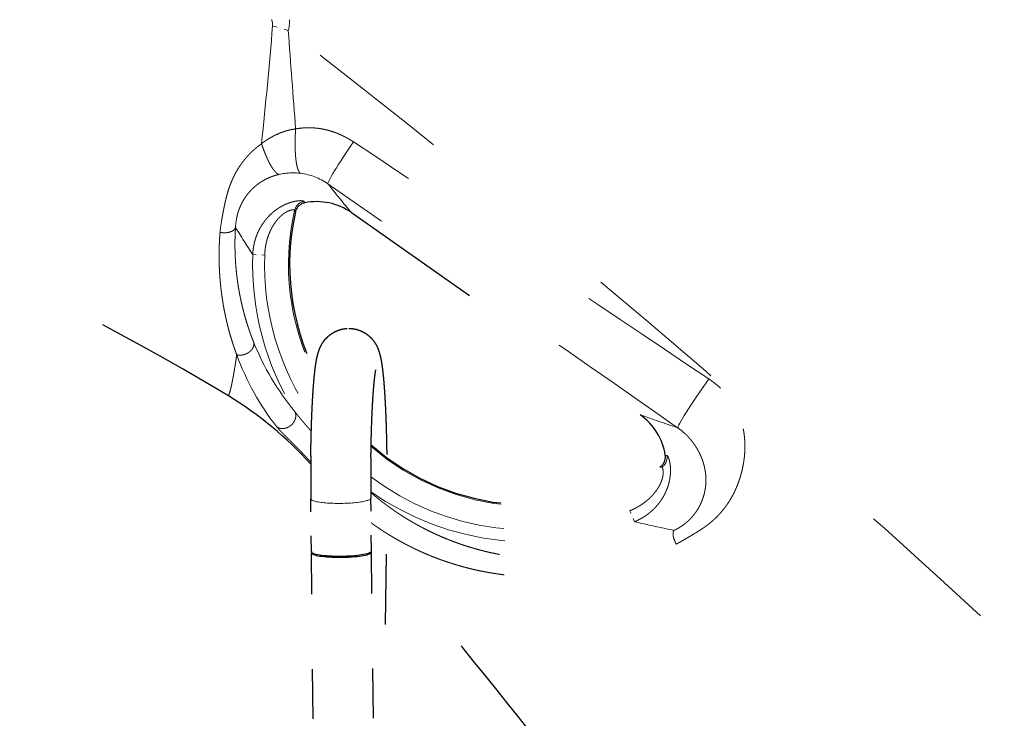
# Model space of a CAD drawing. Extents: x 36 to 810, y 38 to 569.
# Drawn here: x 548 to 589, y 212 to 241 of the extents above; entities that cross this region are included whole.
import ezdxf
from ezdxf.enums import TextEntityAlignment as Align

# ---------------------------------------------------------------- set-up
doc = ezdxf.new("R2010")
doc.units = 0
doc.linetypes.add('DASHSPACE', pattern=[30, 12, -18])
doc.layers.get('0').update_dxf_attribs({"lineweight": 13})
doc.styles.get("Standard").update_dxf_attribs({"font": 'isocp.shx'})
doc.dimstyles.get("Standard").update_dxf_attribs({"dimtxt": 2.5, "dimasz": 2.5, "dimexe": 1.25, "dimexo": 0.625, "dimtad": 1, "dimtxsty": 'STANDARD', "dimcen": 2.5, "dimadec": 0, "dimazin": 0, "dimtfac": 1, "dimtmove": 0, "dimatfit": 0, "dimfxl": 1, "dimarcsym": 0})

# ---------------------------------------------------------------- blocks, each defined once
blk = doc.blocks.new('*D8')
at = {"color": 8, "lineweight": 15, "transparency": 16777216}
for p, q in [((609.745613, 275.025748), (634.176758, 275.025748)), ((633.176758, 77.278365), (633.176758, 275.025748)), ((489.820511, 77.278365), (634.176758, 77.278365))]:
    blk.add_line(p, q, dxfattribs=at)
for points in [[(633.823807, 272.610937), (633.176758, 275.025748), (632.529709, 272.610937)], [(632.529709, 79.693182), (633.176758, 77.278365), (633.823807, 79.693182)]]:
    blk.add_lwpolyline(points, dxfattribs=at)
at = {"color": 8, "lineweight": 15, "transparency": 16777216, "width": 1.264505}
blk.add_text('395', height=2.5, rotation=90, dxfattribs=at).set_placement((632.676758, 172.998835), (632.676758, 179.305285), align=Align.FIT)
blk = doc.blocks.new('*D9')
at = {"color": 8, "lineweight": 15, "transparency": 16777216}
for p, q in [((609.745613, 275.025748), (624.134277, 275.025748)), ((623.134277, 146.678366), (623.134277, 275.025748)), ((549.12117, 146.678366), (624.134277, 146.678366))]:
    blk.add_line(p, q, dxfattribs=at)
for points in [[(623.781326, 272.610937), (623.134277, 275.025748), (622.487228, 272.610937)], [(622.487228, 149.09318), (623.134277, 146.678366), (623.781326, 149.09318)]]:
    blk.add_lwpolyline(points, dxfattribs=at)
at = {"color": 8, "lineweight": 15, "transparency": 16777216, "width": 1.293632}
blk.add_text('257', height=2.5, rotation=90, dxfattribs=at).set_placement((622.634277, 207.698828), (622.634277, 214.005286), align=Align.FIT)
blk = doc.blocks.new('*D10')
at = {"color": 8, "lineweight": 15, "transparency": 16777216}
for p, q in [((429.519978, 146.678366), (429.513294, 284.758521)), ((609.745514, 274.773993), (609.745026, 284.767233)), ((429.51334, 283.758521), (609.745079, 283.767233))]:
    blk.add_line(p, q, dxfattribs=at)
for points in [[(431.928123, 284.405676), (429.51334, 283.758521), (431.928188, 283.111578)], [(607.330292, 283.120078), (609.745079, 283.767233), (607.330231, 284.414175)]]:
    blk.add_lwpolyline(points, dxfattribs=at)
at = {"color": 8, "lineweight": 15, "transparency": 16777216, "width": 1.293109}
blk.add_text('360', height=2.5, rotation=0.002771, dxfattribs=at).set_placement((516.47596, 284.262732), (522.78241, 284.263037), align=Align.FIT)
blk = doc.blocks.new('BLOCK440')
at = {"color": 7, "linetype": 'DASHSPACE', "lineweight": 15, "ltscale": 0.033781}
blk.add_line((138.332, 245.414), (139.63, 245.038), dxfattribs=at)
at = {"color": 7, "linetype": 'DASHSPACE', "lineweight": 15, "ltscale": 0.003536}
blk.add_line((141.003, 230.698), (140.934, 230.821), dxfattribs=at)
at = {"color": 7, "linetype": 'DASHSPACE', "lineweight": 15, "ltscale": 0.003774}
for p, q in [((140.228, 229.938), (140.152, 230.069)), ((170.671, 208.699), (170.523, 208.726))]:
    blk.add_line(p, q, dxfattribs=at)
at = {"color": 7, "linetype": 'DASHSPACE', "lineweight": 30}
blk.add_line((144.88, 229.88), (168.877, 213.077), dxfattribs=at)
at = {"color": 7, "linetype": 'DASHSPACE', "lineweight": 15, "ltscale": 0.024809}
for p, q in [((136.681, 226.389), (137.672, 226.354)), ((168.401, 204.178), (168.029, 205.098))]:
    blk.add_line(p, q, dxfattribs=at)
at = {"color": 7, "linetype": 'DASHSPACE', "lineweight": 15, "ltscale": 0.003535}
blk.add_line((171.111, 209.691), (170.971, 209.714), dxfattribs=at)
at = {"color": 7, "linetype": 'DASHSPACE', "lineweight": 30, "ltscale": 0.109607}
for p, q in [((141.552, 201.703), (141.504, 206.087)), ((146.552, 201.759), (146.503, 206.143))]:
    blk.add_line(p, q, dxfattribs=at)
at = {"color": 7, "linetype": 'DASHSPACE', "lineweight": 30, "ltscale": 0.34564}
blk.add_line((141.707, 187.78), (141.553, 201.605), dxfattribs=at)
at = {"color": 7, "linetype": 'DASHSPACE', "lineweight": 30, "ltscale": 0.000624}
blk.add_line((141.571, 201.654), (141.559, 201.633), dxfattribs=at)
at = {"color": 7, "linetype": 'DASHSPACE', "lineweight": 30, "ltscale": 0.345637}
blk.add_line((146.707, 187.836), (146.553, 201.66), dxfattribs=at)
at = {"color": 7, "linetype": 'DASHSPACE', "lineweight": 30, "ltscale": 0.486959}
blk.add_line((147.766, 201.486), (147.523, 182.009), dxfattribs=at)
at = {"color": 7, "linetype": 'DASHSPACE', "lineweight": 15}
for centre, radius, start, end in [((136.564, 245.898), 3.185, 344.33514, 0.46481), ((-332.182, 284.707), 472.152, 354.03147, 355.22627), ((4403.156, 559.998), 4275.144, 184.224949, 184.335076), ((-2597.243, -3905.536), 4966.944, 56.078656, 56.48821), ((140.034, 227.932), 5.255, 83.16397, 102.75619), ((140.045, 228.148), 5.039, 55.09047, 82.99874), ((230.185, 301.201), 111.192, 218.30402, 219.89784), ((-49191.903, -70508.437), 86244.853, 55.084396, 55.107942), ((141.13, 229.834), 1.006, 101.26283, 166.52899), ((159.746, 225.574), 20.103, 167.08066, 206.9101), ((140.649, 228.379), 5.411, 169.1771, 177.12778), ((144.295, 227.326), 10.375, 169.8837, 174.91967), ((290.859, 325.858), 183.48, 211.99191, 212.82827), ((159.746, 225.574), 23.08, 177.97665, 211.99946), ((159.746, 225.574), 22.087, 177.97666, 214.71997), ((157.06, 227.248), 21.874, 201.88606, 219.4664), ((169.749, 208.859), 8.67, 47.81468, 56.12289), ((207.04, 318.546), 112.161, 250.10745, 251.7932), ((169.003, 207.663), 5.269, 48.43773, 55.38773), ((159.746, 225.574), 20.103, 228.85535, 302.9193), ((170.116, 209.538), 1.006, 303.47098, 8.73716), ((159.746, 225.574), 22.087, 233.13272, 292.02329), ((159.746, 225.574), 23.08, 234.97059, 292.02329), ((210.941, 391.232), 191.83, 257.18759, 258.19732)]:
    blk.add_arc(centre, radius, start, end, dxfattribs=at)
at = {"color": 7, "linetype": 'DASHSPACE', "lineweight": 30}
for centre, radius, start, end in [((141.984, 225.757), 5.037, 54.91552, 101.22989), ((27.118, 36.595), 208, 58.86699, 68.51449), ((141.199, 229.723), 0.995, 101.36295, 167.49154), ((159.746, 225.574), 20, 167.39673, 206.45711), ((119.149, 188.957), 30, 41.83927, 58.86703), ((165.993, 208.946), 5.037, 8.76997, 55.0843), ((159.746, 225.574), 20, 228.60768, 302.60326), ((292.464, 207.755), 150.969, 179.29262, 180.63305), ((292.464, 207.755), 145.97, 179.29289, 180.63288), ((169.988, 209.565), 0.995, 302.50924, 8.63689), ((-675.244, -479.037), 1067.922, 38.414288, 39.689549), ((146.471, 201.657), 0.0828, 2.65274, 39.64633), ((146.481, 201.66), 0.0719, 337.51477, 0.26264)]:
    blk.add_arc(centre, radius, start, end, dxfattribs=at)
at = {"color": 7, "linetype": 'DASHSPACE', "lineweight": 15}
for centre, major_axis, ratio, start_param, end_param in [((178.308, -4409.805), (358.516, -4768.83), 0.272487, 2.842236, 2.901088), ((145.795, 236.373), (-2.86, -4.101), 0.053652, 4.898834, 6.248227), ((206.369, 261.025), (68.42, 47.977), 0.500659, 3.007396, 3.171005), ((174.862, 216.093), (-2.862, -4.1), 0.04193, 4.750316, 6.248245), ((144.003, 206.115), (2.5, 0.028), 0.163675, 3.141681, 6.283274)]:
    blk.add_ellipse(centre, major_axis=major_axis, ratio=ratio, start_param=start_param, end_param=end_param, dxfattribs=at)
at = {"color": 7, "linetype": 'DASHSPACE', "lineweight": 30}
for centre, start_param, end_param in [((144.052, 201.731), 3.141681, 6.215337), ((144.053, 201.633), 3.141681, 6.215337), ((144.053, 201.633), 3.073745, 3.141681), ((144.052, 201.731), 6.215337, 6.283274)]:
    blk.add_ellipse(centre, major_axis=(2.5, 0.028), ratio=0.163675, start_param=start_param, end_param=end_param, dxfattribs=at)
at = {"color": 7, "linetype": 'DASHSPACE', "lineweight": 15}
blk.add_open_spline([(138.25, 245.924), (138.286, 245.821), (138.314, 245.719), (138.334, 245.613), (138.34, 245.512), (138.332, 245.414)], degree=5, dxfattribs=at)
for points, knots in [([(140.242, 236.844), (139.959, 236.806), (139.677, 236.749), (139.392, 236.669), (138.816, 236.467), (138.249, 236.18), (137.962, 236.011), (137.683, 235.821), (137.411, 235.611)], [0, 0, 0, 0, 0, 0, 2.709233, 2.709233, 2.709233, 5.531989, 5.531989, 5.531989, 5.531989, 5.531989, 5.531989]), ([(140.66, 233.15), (140.577, 233.198), (140.502, 233.299), (140.438, 233.449), (140.269, 234.032), (140.197, 234.886), (140.184, 235.52), (140.201, 236.176), (140.242, 236.844)], [0, 0, 0, 0, 0, 0, 2.149862, 2.149862, 2.149862, 6.773231, 6.773231, 6.773231, 6.773231, 6.773231, 6.773231]), ([(145.049, 235.764), (144.547, 236.095), (144.022, 236.377), (143.482, 236.599), (142.561, 236.861), (141.651, 236.946), (141.288, 236.953), (140.861, 236.931), (140.444, 236.876), (140.377, 236.866), (140.309, 236.855), (140.242, 236.844)], [0, 0, 0, 0, 0, 0, 3.439458, 3.439458, 3.439458, 5.778352, 5.778352, 5.778352, 6.23309, 6.23309, 6.23309, 6.23309, 6.23309, 6.23309]), ([(134.081, 229.148), (134.144, 229.526), (134.216, 229.91), (134.291, 230.313), (134.461, 231.128), (134.705, 231.956), (134.856, 232.374), (135.168, 233.07), (135.578, 233.734), (135.76, 233.995), (136.058, 234.375), (136.39, 234.731), (136.505, 234.848), (136.746, 235.08), (137.001, 235.299), (137.135, 235.407), (137.271, 235.511), (137.411, 235.611)], [0, 0, 0, 0, 0, 0, 4.067637, 4.067637, 4.067637, 8.269834, 8.269834, 8.269834, 11.130666, 11.130666, 11.130666, 12.575793, 12.575793, 12.575793, 14.070988, 14.070988, 14.070988, 14.070988, 14.070988, 14.070988]), ([(138.874, 233.057), (138.8, 233.071), (138.722, 233.112), (138.642, 233.177), (138.392, 233.434), (138.155, 233.82), (138.005, 234.108), (137.79, 234.578), (137.597, 235.076), (137.532, 235.253), (137.47, 235.431), (137.411, 235.611)], [0, 0, 0, 0, 0, 0, 0.982858, 0.982858, 0.982858, 3.093434, 3.093434, 3.093434, 4.22195, 4.22195, 4.22195, 4.22195, 4.22195, 4.22195]), ([(135.335, 229.395), (135.39, 229.681), (135.468, 229.971), (135.571, 230.264), (135.839, 230.854), (136.219, 231.404), (136.439, 231.667), (137.003, 232.223), (137.665, 232.643), (138.061, 232.829), (138.466, 232.966), (138.874, 233.057)], [0, 0, 0, 0, 0, 0, 2.913077, 2.913077, 2.913077, 5.917986, 5.917986, 5.917986, 9.884882, 9.884882, 9.884882, 9.884882, 9.884882, 9.884882]), ([(140.934, 230.821), (140.924, 230.839), (140.899, 230.853), (140.858, 230.865), (140.721, 230.883), (140.5, 230.874), (140.342, 230.856), (140.059, 230.802), (139.74, 230.703), (139.618, 230.659), (139.355, 230.553), (139.088, 230.416), (138.947, 230.336), (138.653, 230.149), (138.374, 229.929), (138.233, 229.806), (137.82, 229.405), (137.471, 228.942), (137.27, 228.609), (136.97, 227.978), (136.786, 227.308), (136.727, 227.004), (136.692, 226.697), (136.681, 226.389)], [0, 0, 0, 0, 0, 0, 1.065888, 1.065888, 1.065888, 2.640717, 2.640717, 2.640717, 3.562184, 3.562184, 3.562184, 4.617546, 4.617546, 4.617546, 5.77941, 5.77941, 5.77941, 8.181159, 8.181159, 8.181159, 10.114554, 10.114554, 10.114554, 10.114554, 10.114554, 10.114554]), ([(140.152, 230.069), (140.141, 230.102), (140.098, 230.121), (140.022, 230.128), (139.812, 230.098), (139.511, 229.967), (139.356, 229.876), (138.929, 229.562), (138.538, 229.103), (138.329, 228.777), (137.999, 228.121), (137.795, 227.411), (137.726, 227.062), (137.685, 226.709), (137.672, 226.354)], [0, 0, 0, 0, 0, 0, 1.998587, 1.998587, 1.998587, 3.869401, 3.869401, 3.869401, 6.967238, 6.967238, 6.967238, 9.838322, 9.838322, 9.838322, 9.838322, 9.838322, 9.838322]), ([(135.245, 228.65), (135.23, 228.591), (135.201, 228.534), (135.159, 228.482), (135.031, 228.365), (134.852, 228.282), (134.733, 228.246), (134.509, 228.203), (134.273, 228.201), (134.167, 228.208), (134.063, 228.222), (133.961, 228.245)], [0, 0, 0, 0, 0, 0, 0.683228, 0.683228, 0.683228, 1.676168, 1.676168, 1.676168, 2.477566, 2.477566, 2.477566, 2.477566, 2.477566, 2.477566]), ([(135.245, 228.65), (135.157, 227.241), (135.181, 225.84), (135.313, 224.458), (135.65, 222.53), (136.184, 220.691), (136.361, 220.149), (136.554, 219.616), (136.763, 219.094)], [0, 0, 0, 0, 0, 0, 31.061287, 31.061287, 31.061287, 44.341953, 44.341953, 44.341953, 44.341953, 44.341953, 44.341953]), ([(133.961, 228.245), (133.815, 226.403), (133.847, 224.626), (134.032, 222.926), (134.426, 220.927), (134.989, 219.089), (135.104, 218.74), (135.225, 218.398), (135.35, 218.063)], [0, 0, 0, 0, 0, 0, 18.403922, 18.403922, 18.403922, 22.818044, 22.818044, 22.818044, 22.818044, 22.818044, 22.818044]), ([(136.763, 219.094), (136.784, 218.993), (136.782, 218.885), (136.758, 218.777), (136.668, 218.562), (136.507, 218.376), (136.409, 218.291), (136.189, 218.146), (135.937, 218.059), (135.806, 218.031), (135.632, 218.018), (135.466, 218.037), (135.426, 218.044), (135.388, 218.052), (135.35, 218.063)], [0, 0, 0, 0, 0, 0, 0.950149, 0.950149, 0.950149, 1.953744, 1.953744, 1.953744, 2.979017, 2.979017, 2.979017, 3.301724, 3.301724, 3.301724, 3.301724, 3.301724, 3.301724]), ([(135.35, 218.063), (135.253, 217.393), (135.158, 216.79), (135.068, 216.265), (134.932, 215.566), (134.813, 215.095), (134.772, 214.952), (134.735, 214.84), (134.707, 214.76), (134.661, 214.64), (134.66, 214.638), (134.659, 214.636)], [0, 0, 0, 0, 0, 0, 10.339379, 10.339379, 10.339379, 16.35862, 16.35862, 16.35862, 16.494368, 16.494368, 16.494368, 16.494368, 16.494368, 16.494368]), ([(171.879, 202.32), (172.249, 202.507), (172.604, 202.731), (172.977, 202.943), (173.558, 203.278), (174.135, 203.658), (174.332, 203.796), (174.992, 204.297), (175.601, 204.899), (175.993, 205.385), (176.533, 206.217), (176.95, 207.152), (177.083, 207.501), (177.37, 208.389), (177.543, 209.335), (177.602, 209.916), (177.614, 210.689), (177.527, 211.468), (177.5, 211.652), (177.408, 212.173), (177.265, 212.688), (177.15, 213.017), (176.946, 213.486), (176.695, 213.927), (176.61, 214.065), (176.375, 214.416), (176.112, 214.742), (175.938, 214.933), (175.758, 215.113), (175.571, 215.283)], [0, 0, 0, 0, 0, 0, 3.293371, 3.293371, 3.293371, 5.020318, 5.020318, 5.020318, 9.208022, 9.208022, 9.208022, 11.575951, 11.575951, 11.575951, 15.050693, 15.050693, 15.050693, 16.122822, 16.122822, 16.122822, 18.094025, 18.094025, 18.094025, 19.012006, 19.012006, 19.012006, 20.506081, 20.506081, 20.506081, 20.506081, 20.506081, 20.506081]), ([(140.173, 213.344), (140.217, 213.262), (140.248, 213.173), (140.263, 213.078), (140.266, 212.88), (140.212, 212.682), (140.17, 212.584), (140.062, 212.395), (139.911, 212.234), (139.825, 212.161), (139.64, 212.036), (139.433, 211.958), (139.327, 211.932), (139.124, 211.91), (138.928, 211.942), (138.84, 211.969), (138.758, 212.01), (138.685, 212.061)], [0, 0, 0, 0, 0, 0, 0.704641, 0.704641, 0.704641, 1.444108, 1.444108, 1.444108, 2.208797, 2.208797, 2.208797, 2.966451, 2.966451, 2.966451, 3.64317, 3.64317, 3.64317, 3.64317, 3.64317, 3.64317]), ([(140.173, 213.344), (140.186, 213.327), (140.202, 213.304), (140.223, 213.276), (140.287, 213.192), (140.377, 213.078), (140.434, 213.008), (140.55, 212.866), (140.674, 212.718), (140.732, 212.649), (140.933, 212.411), (141.138, 212.171), (141.27, 212.019), (141.408, 211.859), (141.548, 211.699)], [0, 0, 0, 0, 0, 0, 0.703788, 0.703788, 0.703788, 1.464219, 1.464219, 1.464219, 2.318375, 2.318375, 2.318375, 4.065583, 4.065583, 4.065583, 4.065583, 4.065583, 4.065583]), ([(138.685, 212.061), (138.696, 212.047), (138.71, 212.03), (138.728, 212.009), (138.776, 211.953), (138.847, 211.876), (138.89, 211.831), (138.987, 211.73), (139.095, 211.62), (139.144, 211.571), (139.314, 211.401), (139.489, 211.228), (139.672, 211.047), (139.851, 210.869), (140.03, 210.689), (140.095, 210.624), (140.287, 210.428), (140.478, 210.233), (140.604, 210.102), (140.794, 209.903), (140.982, 209.702), (141.045, 209.635), (141.174, 209.496), (141.303, 209.355), (141.369, 209.283), (141.435, 209.21), (141.501, 209.136)], [0, 0, 0, 0, 0, 0, 0.618494, 0.618494, 0.618494, 1.275457, 1.275457, 1.275457, 2.020595, 2.020595, 2.020595, 3.363183, 3.363183, 3.363183, 4.123942, 4.123942, 4.123942, 5.642749, 5.642749, 5.642749, 6.404462, 6.404462, 6.404462, 7.220941, 7.220941, 7.220941, 7.220941, 7.220941, 7.220941]), ([(171.704, 203.457), (171.783, 203.496), (171.862, 203.536), (171.939, 203.577), (172.051, 203.641), (172.163, 203.709), (172.201, 203.732), (172.276, 203.78), (172.351, 203.831), (172.389, 203.857), (172.58, 203.994), (172.766, 204.144), (172.911, 204.276), (173.189, 204.556), (173.436, 204.866), (173.551, 205.028), (173.764, 205.364), (173.939, 205.719), (174.017, 205.9), (174.152, 206.267), (174.247, 206.644), (174.284, 206.834), (174.366, 207.404), (174.36, 207.977), (174.318, 208.355), (174.201, 208.915), (174.004, 209.461), (173.929, 209.642), (173.803, 209.912), (173.657, 210.177), (173.605, 210.265), (173.497, 210.441), (173.381, 210.613), (173.32, 210.698), (173.135, 210.946), (172.934, 211.182), (172.794, 211.331), (172.648, 211.473), (172.498, 211.606)], [0, 0, 0, 0, 0, 0, 0.866346, 0.866346, 0.866346, 1.299578, 1.299578, 1.299578, 1.732811, 1.732811, 1.732811, 3.501243, 3.501243, 3.501243, 5.298088, 5.298088, 5.298088, 7.091161, 7.091161, 7.091161, 8.873866, 8.873866, 8.873866, 12.416741, 12.416741, 12.416741, 14.194121, 14.194121, 14.194121, 15.096772, 15.096772, 15.096772, 15.999423, 15.999423, 15.999423, 17.775146, 17.775146, 17.775146, 17.775146, 17.775146, 17.775146]), ([(168.401, 204.178), (168.747, 204.319), (169.079, 204.492), (169.395, 204.695), (169.841, 205.046), (170.232, 205.457), (170.357, 205.603), (170.594, 205.907), (170.798, 206.234), (170.893, 206.405), (171.063, 206.752), (171.195, 207.114), (171.251, 207.298), (171.339, 207.654), (171.387, 208.006), (171.402, 208.175), (171.416, 208.603), (171.379, 208.979), (171.34, 209.182), (171.265, 209.458), (171.188, 209.619), (171.16, 209.663), (171.134, 209.687), (171.111, 209.691)], [0, 0, 0, 0, 0, 0, 2.343745, 2.343745, 2.343745, 3.530297, 3.530297, 3.530297, 4.730298, 4.730298, 4.730298, 5.925818, 5.925818, 5.925818, 7.053394, 7.053394, 7.053394, 8.891613, 8.891613, 8.891613, 10.108945, 10.108945, 10.108945, 10.108945, 10.108945, 10.108945]), ([(168.029, 205.098), (168.272, 205.197), (168.509, 205.309), (168.74, 205.436), (169.183, 205.717), (169.586, 206.049), (169.776, 206.228), (170.04, 206.514), (170.265, 206.824), (170.336, 206.929), (170.465, 207.141), (170.572, 207.357), (170.619, 207.466), (170.736, 207.774), (170.796, 208.065), (170.809, 208.234), (170.799, 208.489), (170.751, 208.636), (170.725, 208.679), (170.699, 208.7), (170.671, 208.699)], [0, 0, 0, 0, 0, 0, 2.120682, 2.120682, 2.120682, 4.238948, 4.238948, 4.238948, 5.290367, 5.290367, 5.290367, 6.323654, 6.323654, 6.323654, 8.257762, 8.257762, 8.257762, 9.83728, 9.83728, 9.83728, 9.83728, 9.83728, 9.83728]), ([(146.499, 206.602), (146.575, 206.537), (146.651, 206.472), (146.723, 206.411), (147.032, 206.154), (147.347, 205.902), (147.581, 205.723), (147.943, 205.453), (148.321, 205.186), (148.442, 205.102), (149.335, 204.494), (150.271, 203.934), (151.096, 203.495), (153.065, 202.576), (155.158, 201.887), (156.379, 201.575), (158.845, 201.125), (161.38, 201.012), (162.644, 201.042), (164.842, 201.246), (167.015, 201.714), (167.931, 201.961), (169.245, 202.387), (170.527, 202.911), (170.923, 203.084), (171.315, 203.266), (171.704, 203.457)], [0, 0, 0, 0, 0, 0, 2.458663, 2.458663, 2.458663, 9.721405, 9.721405, 9.721405, 13.530112, 13.530112, 13.530112, 35.229208, 35.229208, 35.229208, 63.744835, 63.744835, 63.744835, 91.663991, 91.663991, 91.663991, 112.314165, 112.314165, 112.314165, 121.66752, 121.66752, 121.66752, 121.66752, 121.66752, 121.66752]), ([(146.526, 204.086), (146.849, 203.852), (147.182, 203.621), (147.525, 203.394), (148.509, 202.774), (149.55, 202.205), (150.24, 201.864), (151.523, 201.294), (152.855, 200.819), (153.462, 200.624), (155.459, 200.059), (157.523, 199.709), (158.971, 199.575), (161.405, 199.531), (163.83, 199.785), (164.8, 199.935), (166.851, 200.356), (168.846, 200.986), (169.886, 201.378), (170.897, 201.823), (171.879, 202.319)], [0, 0, 0, 0, 0, 0, 3.469647, 3.469647, 3.469647, 9.758682, 9.758682, 9.758682, 14.888569, 14.888569, 14.888569, 26.444457, 26.444457, 26.444457, 34.196512, 34.196512, 34.196512, 43.004813, 43.004813, 43.004813, 43.004813, 43.004813, 43.004813]), ([(171.704, 203.457), (171.636, 203.4), (171.598, 203.288), (171.598, 203.128), (171.647, 202.861), (171.754, 202.576), (171.792, 202.489), (171.834, 202.403), (171.879, 202.32)], [0, 0, 0, 0, 0, 0, 3.372854, 3.372854, 3.372854, 4.865971, 4.865971, 4.865971, 4.865971, 4.865971, 4.865971])]:
    blk.add_open_spline(points, degree=5, knots=knots, dxfattribs=at)
at = {"color": 7, "linetype": 'DASHSPACE', "lineweight": 30}
for points, knots in [([(141.506, 209.619), (141.507, 209.676), (141.508, 209.79), (141.511, 209.96), (141.513, 210.129), (141.516, 210.298), (141.519, 210.466), (141.522, 210.633), (141.526, 210.799), (141.529, 210.965), (141.533, 211.13), (141.537, 211.293), (141.541, 211.456), (141.545, 211.618), (141.55, 211.779), (141.555, 211.938), (141.559, 212.097), (141.564, 212.254), (141.57, 212.41), (141.575, 212.565), (141.581, 212.719), (141.587, 212.871), (141.593, 213.022), (141.599, 213.171), (141.605, 213.319), (141.611, 213.465), (141.618, 213.61), (141.625, 213.753), (141.632, 213.895), (141.639, 214.035), (141.646, 214.174), (141.654, 214.31), (141.662, 214.445), (141.67, 214.578), (141.678, 214.71), (141.686, 214.839), (141.694, 214.967), (141.703, 215.093), (141.711, 215.217), (141.72, 215.339), (141.729, 215.459), (141.738, 215.577), (141.747, 215.693), (141.757, 215.808), (141.767, 215.92), (141.776, 216.03), (141.786, 216.139), (141.797, 216.245), (141.807, 216.349), (141.818, 216.458), (141.83, 216.572), (141.844, 216.689), (141.857, 216.804), (141.87, 216.904), (141.881, 216.99), (141.89, 217.063), (141.9, 217.134), (141.911, 217.21), (141.923, 217.29), (141.936, 217.376), (141.95, 217.46), (141.964, 217.543), (141.979, 217.625), (141.995, 217.706), (142.011, 217.786), (142.028, 217.866), (142.046, 217.943), (142.064, 218.02), (142.084, 218.098), (142.108, 218.184), (142.136, 218.279), (142.17, 218.382), (142.209, 218.492), (142.248, 218.59), (142.288, 218.681), (142.327, 218.764), (142.374, 218.856), (142.427, 218.95), (142.482, 219.04), (142.538, 219.125), (142.593, 219.203), (142.654, 219.281), (142.736, 219.38), (142.844, 219.497), (142.981, 219.625), (143.126, 219.743), (143.278, 219.849), (143.436, 219.943), (143.6, 220.026), (143.77, 220.096), (143.943, 220.154), (144.12, 220.199), (144.3, 220.232), (144.481, 220.251), (144.603, 220.256), (144.663, 220.256)], [0, 0, 0, 0, 0.17056, 0.340549, 0.509919, 0.678619, 0.846676, 1.013975, 1.180468, 1.346106, 1.510925, 1.674802, 1.837688, 1.999536, 2.160406, 2.320154, 2.478732, 2.636094, 2.792347, 2.947302, 3.100914, 3.253138, 3.404113, 3.553623, 3.701622, 3.848069, 3.993192, 4.13669, 4.27852, 4.41864, 4.557327, 4.694235, 4.829325, 4.962556, 5.094385, 5.224295, 5.352246, 5.478201, 5.602548, 5.724838, 5.845352, 5.963746, 6.080538, 6.195152, 6.30801, 6.418634, 6.527586, 6.634251, 6.739271, 6.841956, 6.963392, 7.081393, 7.197011, 7.310021, 7.384299, 7.456994, 7.529221, 7.599852, 7.687469, 7.773781, 7.858854, 7.942858, 8.02601, 8.108551, 8.190778, 8.272999, 8.351292, 8.430383, 8.510048, 8.593219, 8.697635, 8.805746, 8.92062, 9.04548, 9.122261, 9.219029, 9.322631, 9.430163, 9.543814, 9.637963, 9.734139, 9.83295, 9.933565, 10.120002, 10.310486, 10.494834, 10.681172, 10.864102, 11.048717, 11.231271, 11.414412, 11.596763, 11.779073, 11.961195, 12.143306, 12.143306, 12.143306, 12.143306]), ([(144.663, 220.256), (144.724, 220.256), (144.845, 220.251), (145.027, 220.232), (145.206, 220.199), (145.383, 220.154), (145.557, 220.096), (145.726, 220.026), (145.89, 219.943), (146.049, 219.849), (146.201, 219.743), (146.346, 219.625), (146.483, 219.497), (146.614, 219.356), (146.733, 219.206), (146.832, 219.062), (146.913, 218.928), (146.98, 218.805), (147.043, 218.673), (147.098, 218.542), (147.146, 218.414), (147.186, 218.293), (147.22, 218.178), (147.248, 218.075), (147.271, 217.984), (147.29, 217.902), (147.308, 217.821), (147.325, 217.74), (147.341, 217.659), (147.356, 217.577), (147.371, 217.494), (147.386, 217.399), (147.403, 217.29), (147.421, 217.169), (147.439, 217.044), (147.455, 216.922), (147.469, 216.804), (147.482, 216.697), (147.494, 216.593), (147.504, 216.493), (147.515, 216.392), (147.526, 216.288), (147.536, 216.182), (147.546, 216.075), (147.556, 215.965), (147.566, 215.854), (147.575, 215.74), (147.584, 215.625), (147.594, 215.507), (147.603, 215.388), (147.612, 215.267), (147.62, 215.144), (147.629, 215.019), (147.637, 214.892), (147.646, 214.763), (147.654, 214.632), (147.662, 214.5), (147.669, 214.366), (147.677, 214.23), (147.684, 214.092), (147.692, 213.953), (147.699, 213.811), (147.706, 213.669), (147.712, 213.525), (147.719, 213.379), (147.725, 213.232), (147.731, 213.083), (147.737, 212.933), (147.743, 212.781), (147.749, 212.628), (147.755, 212.474), (147.76, 212.318), (147.765, 212.161), (147.77, 212.003), (147.775, 211.844), (147.779, 211.684), (147.784, 211.522), (147.788, 211.36), (147.792, 211.196), (147.796, 211.032), (147.799, 210.867), (147.803, 210.701), (147.806, 210.534), (147.809, 210.366), (147.812, 210.198), (147.815, 210.028), (147.817, 209.859), (147.82, 209.688), (147.821, 209.575), (147.822, 209.518)], [0, 0, 0, 0, 0.182105, 0.364223, 0.546812, 0.728919, 0.912188, 1.094624, 1.279239, 1.462172, 1.648592, 1.833003, 2.024265, 2.209966, 2.409662, 2.599566, 2.730771, 2.880332, 3.020956, 3.168589, 3.305319, 3.431949, 3.550761, 3.666016, 3.750696, 3.833908, 3.917088, 3.999724, 4.082517, 4.16581, 4.249873, 4.334832, 4.455295, 4.578267, 4.704262, 4.833458, 4.945409, 5.060764, 5.158825, 5.259279, 5.361235, 5.46554, 5.571428, 5.679618, 5.789512, 5.901654, 6.015345, 6.13123, 6.248887, 6.368679, 6.490205, 6.613804, 6.73916, 6.866523, 6.995405, 7.126233, 7.258966, 7.393564, 7.529622, 7.667483, 7.807104, 7.948443, 8.091145, 8.235498, 8.381458, 8.528982, 8.67782, 8.828148, 8.97992, 9.133092, 9.287447, 9.443123, 9.600075, 9.758255, 9.917501, 10.077893, 10.239385, 10.401928, 10.565384, 10.729805, 10.895145, 11.061354, 11.228319, 11.396065, 11.564543, 11.733703, 11.903452, 12.073793, 12.244676, 12.244676, 12.244676, 12.244676]), ([(146.506, 209.557), (146.506, 209.612), (146.508, 209.721), (146.51, 209.885), (146.513, 210.049), (146.515, 210.212), (146.518, 210.374), (146.521, 210.535), (146.524, 210.695), (146.528, 210.855), (146.532, 211.013), (146.535, 211.171), (146.539, 211.327), (146.543, 211.482), (146.548, 211.636), (146.552, 211.789), (146.557, 211.941), (146.562, 212.091), (146.567, 212.24), (146.572, 212.388), (146.577, 212.534), (146.583, 212.679), (146.589, 212.822), (146.594, 212.964), (146.6, 213.104), (146.606, 213.242), (146.613, 213.378), (146.619, 213.513), (146.626, 213.646), (146.632, 213.777), (146.639, 213.906), (146.646, 214.033), (146.653, 214.159), (146.661, 214.282), (146.668, 214.403), (146.676, 214.521), (146.683, 214.638), (146.691, 214.753), (146.699, 214.865), (146.707, 214.975), (146.715, 215.082), (146.723, 215.187), (146.731, 215.289), (146.739, 215.389), (146.748, 215.486), (146.756, 215.581), (146.765, 215.673), (146.773, 215.762), (146.782, 215.848), (146.791, 215.937), (146.801, 216.028), (146.811, 216.12), (146.821, 216.206), (146.83, 216.28), (146.838, 216.341), (146.845, 216.391), (146.852, 216.439), (146.859, 216.488), (146.866, 216.538), (146.874, 216.587), (146.881, 216.632), (146.888, 216.673), (146.895, 216.709), (146.901, 216.74), (146.906, 216.766), (146.91, 216.786), (146.913, 216.8), (146.915, 216.808), (146.916, 216.811), (146.916, 216.812)], [0, 0, 0, 0, 0.164737, 0.328883, 0.49239, 0.655211, 0.817222, 0.978443, 1.138828, 1.298331, 1.456822, 1.614332, 1.770813, 1.926221, 2.080397, 2.233403, 2.385193, 2.535724, 2.684804, 2.832529, 2.978857, 3.123745, 3.266958, 3.408642, 3.548752, 3.687249, 3.823826, 3.958704, 4.091839, 4.223193, 4.352393, 4.479732, 4.605169, 4.728669, 4.849709, 4.968737, 5.085709, 5.200592, 5.312897, 5.423049, 5.530665, 5.636058, 5.738691, 5.839035, 5.936555, 6.031721, 6.12385, 6.213571, 6.300107, 6.384221, 6.481031, 6.573662, 6.661412, 6.743338, 6.795824, 6.846631, 6.89447, 6.940661, 6.995292, 7.045374, 7.09125, 7.132702, 7.169476, 7.201281, 7.227775, 7.248553, 7.262468, 7.270437, 7.272752, 7.272752, 7.272752, 7.272752])]:
    blk.add_open_spline(points, degree=3, knots=knots, dxfattribs=at)

msp = doc.modelspace()

# ---------------------------------------------------------------- block references
at = {"lineweight": 0, "xscale": 0.5, "yscale": 0.5, "zscale": 0.5}
msp.add_blockref('BLOCK440', (489.8205, 117.6784), dxfattribs=at)

# ---------------------------------------------------------------- dimensions: what is measured, and where the dimension line sits
at = {"color": 0, "lineweight": 0}
for base, p1, p2, angle, picture, middle in [((429.5133, 283.7585), (609.7455, 274.774), (429.52, 146.6784), 180.00182, '*D10', (519.6292, 283.7629)), ((633.1768, 275.0258), (489.8205, 77.2784), (609.7456, 275.0258), 89.99952, '*D8', (633.1768, 176.1521)), ((623.1343, 275.0258), (549.1212, 146.6784), (609.7456, 275.0258), 89.99952, '*D9', (623.1343, 210.8521))]:
    dim = msp.add_linear_dim(base=base, p1=p1, p2=p2, angle=angle, dimstyle='STANDARD', override={"dimlfac": 2}, dxfattribs=at)
    dim.commit()
    dim.dimension.update_dxf_attribs({"geometry": picture, "text_midpoint": middle, "dimtype": 160, "oblique_angle": 89.99952})

doc.saveas('drawing.dxf')
